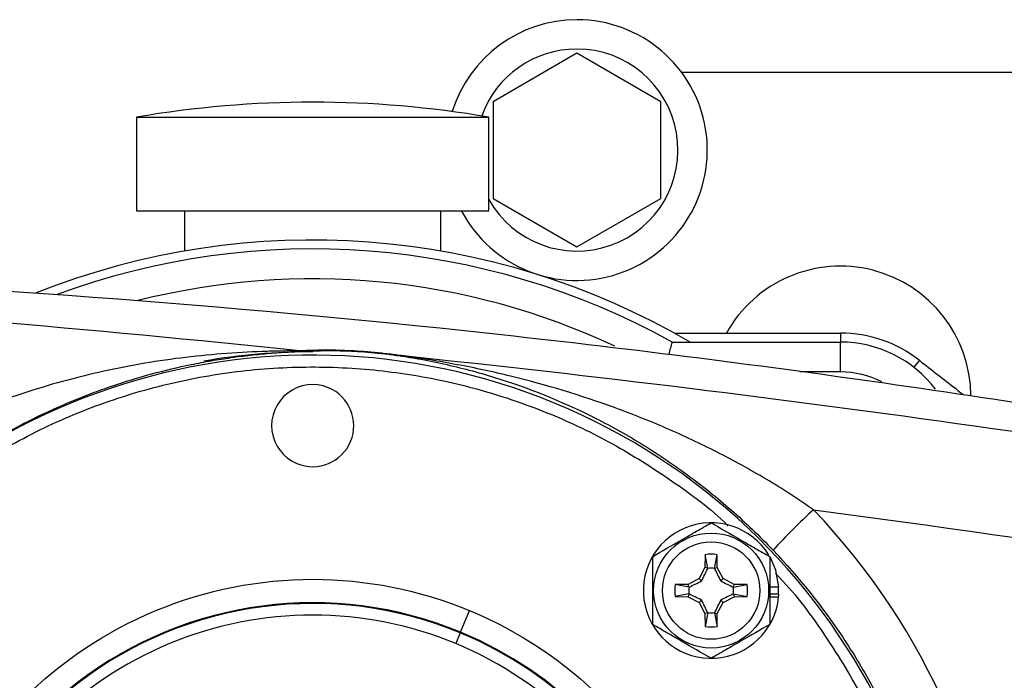
# Model space of a CAD drawing. Units: inches. Extents: x -13.5 to 45.2, y -13.6 to 23.5.
# Drawn here: x -11 to -7.7, y 6.7 to 8.9 of the extents above; entities that cross this region are included whole.
import ezdxf

# ---------------------------------------------------------------- set-up
doc = ezdxf.new("R2010")
doc.units = ezdxf.units.IN
doc.header["$MEASUREMENT"] = 0

msp = doc.modelspace()

# ---------------------------------------------------------------- linework, layer by layer
at = {"color": 7, "linetype": 'Continuous', "lineweight": 25}
for p, q in [((-9.0963, 8.8207), (-9.3775, 8.6583)), ((-8.815, 8.6583), (-9.0963, 8.8207)), ((-7.5413, 8.7564), (-8.7447, 8.7564)), ((-9.3775, 8.6583), (-9.3775, 8.3336)), ((-8.815, 8.3336), (-8.815, 8.6583)), ((-10.5728, 8.6063), (-10.5728, 8.2914)), ((-10.5728, 8.6063), (-9.3918, 8.6063)), ((-9.3918, 8.2914), (-9.3918, 8.6063)), ((-9.3775, 8.3336), (-9.0963, 8.1712)), ((-9.0963, 8.1712), (-8.815, 8.3336)), ((-10.5728, 8.2914), (-9.3918, 8.2914)), ((-10.4123, 8.2914), (-10.4123, 8.1568)), ((-9.5523, 8.1568), (-9.5523, 8.2914)), ((-8.7687, 7.8814), (-8.2123, 7.8814)), ((-8.2123, 7.8814), (-8.2123, 7.8514)), ((-8.7765, 7.8514), (-8.2123, 7.8514)), ((-8.2123, 7.7514), (-8.2123, 7.8514)), ((-7.9478, 7.7904), (-7.9663, 7.7668)), ((-8.2123, 7.7514), (-8.3491, 7.7514)), ((-8.666, 7.138), (-8.6668, 7.0949)), ((-8.6573, 7.0925), (-8.666, 7.138)), ((-8.6347, 7.0925), (-8.626, 7.138)), ((-8.6253, 7.0949), (-8.626, 7.138)), ((-8.6668, 7.0949), (-8.6864, 7.058)), ((-8.6573, 7.0925), (-8.6668, 7.0949)), ((-8.6347, 7.0925), (-8.6253, 7.0949)), ((-8.6056, 7.058), (-8.6253, 7.0949)), ((-8.7233, 7.0384), (-8.7664, 7.0376)), ((-8.7208, 7.029), (-8.7664, 7.0376)), ((-8.6864, 7.058), (-8.7233, 7.0384)), ((-8.7208, 7.029), (-8.7233, 7.0384)), ((-8.6781, 7.0497), (-8.6864, 7.058)), ((-8.6139, 7.0497), (-8.6056, 7.058)), ((-8.5687, 7.0384), (-8.6056, 7.058)), ((-8.5712, 7.029), (-8.5687, 7.0384)), ((-8.5712, 7.029), (-8.5256, 7.0376)), ((-8.5256, 7.0376), (-8.5687, 7.0384)), ((-8.7208, 7.0063), (-8.7664, 6.9976)), ((-8.7208, 7.0063), (-8.7233, 6.9969)), ((-8.5712, 7.0063), (-8.5687, 6.9969)), ((-8.5712, 7.0063), (-8.5256, 6.9976)), ((-8.419, 7.0294), (-8.4492, 7.0294)), ((-8.4199, 7.0058), (-8.4492, 7.0058)), ((-8.419, 7.0058), (-8.4199, 7.0058)), ((-8.7664, 6.9976), (-8.7233, 6.9969)), ((-8.7233, 6.9969), (-8.6864, 6.9773)), ((-8.6781, 6.9855), (-8.6864, 6.9773)), ((-8.6864, 6.9773), (-8.6668, 6.9404)), ((-8.6253, 6.9404), (-8.6056, 6.9773)), ((-8.6139, 6.9855), (-8.6056, 6.9773)), ((-8.6056, 6.9773), (-8.5687, 6.9969)), ((-8.5687, 6.9969), (-8.5256, 6.9976)), ((-8.4197, 6.9954), (-8.4492, 6.9954)), ((-9.4866, 6.8781), (-9.4565, 6.9507)), ((-8.6573, 6.9428), (-8.6668, 6.9404)), ((-8.6668, 6.9404), (-8.666, 6.8972)), ((-8.6573, 6.9428), (-8.666, 6.8972)), ((-8.6347, 6.9428), (-8.626, 6.8972)), ((-8.6347, 6.9428), (-8.6253, 6.9404)), ((-8.626, 6.8972), (-8.6253, 6.9404)), ((-9.4875, 6.8759), (-9.5025, 6.8395)), ((-9.4866, 6.8781), (-9.4875, 6.8759))]:
    msp.add_line(p, q, dxfattribs=at)
at = {"color": 7, "linetype": 'Continuous', "lineweight": 25, "flags": 128}
msp.add_lwpolyline([(-8.419, 7.0294), (-8.4293, 7.0865), (-8.4474, 7.1283)], dxfattribs=at)
at = {"color": 7, "linetype": 'Continuous', "lineweight": 25}
for radius in [0.1929, 0.1634]:
    msp.add_circle((-8.646, 7.0176), radius, dxfattribs=at)
for centre, radius, start, end in [((-9.0963, 8.4959), 0.4375, 90, 162.8238), ((-9.0963, 8.4959), 0.4375, 207.8797, 90), ((-9.0963, 8.4959), 0.339, 90, 160.2854), ((-9.0963, 8.4959), 0.339, 209.345, 90), ((-9.9823, 5.1713), 3.4854, 80.246, 99.754), ((-9.9823, 5.6814), 2.5125, 59.7325, 111.6568), ((-9.9823, 5.6814), 2.4825, 60.9409, 110.2777), ((-8.2123, 7.6689), 0.4375, 0.4093, 150.9407), ((-9.9823, 5.6814), 2.3825, 64.8182, 104.2388), ((-8.2123, 7.4514), 0.43, 52.0488, 90), ((-8.2123, 7.4514), 0.4, 37.1462, 90), ((-9.9823, 5.6814), 2.126, 67.5, 149.7636), ((-9.9823, 5.6814), 2.1375, 90, 99.839), ((-10.0109, 7.9018), 0.0811, 260.0764, 269.779), ((-9.7162, 7.8163), 0.00695, 269.2399, 286.765), ((-8.2123, 7.4514), 0.3, 62.5389, 90), ((-9.9823, 7.5711), 0.1378, 67.5, 247.5), ((-9.9823, 7.5711), 0.1378, 247.5, 67.5), ((-9.9823, 5.6814), 2.126, 345.2364, 67.5), ((-6.8703, 5.7221), 2.1229, 132.4362, 137.6182), ((-8.646, 7.0176), 0.2274, 31.5516, 354.3905), ((-8.646, 7.0176), 0.122, 80.5703, 99.4297), ((-8.646, 7.0176), 0.075, 81.1229, 98.8771), ((-8.646, 7.0176), 0.122, 170.5703, 189.4297), ((-8.646, 7.0176), 0.122, 350.5703, 9.4297), ((-8.646, 7.0176), 0.075, 171.1229, 188.8771), ((-8.646, 7.0176), 0.075, 351.1229, 8.8771), ((-8.646, 7.0176), 0.2264, 357.0093, 2.9907), ((-8.646, 7.0176), 0.2274, 354.3905, 357.0223), ((-9.9823, 5.6814), 1.2953, 67.5, 247.5), ((-9.9823, 5.6814), 1.2929, 67.5, 247.5), ((-8.646, 7.0176), 0.075, 261.1229, 278.8771), ((-9.9823, 5.6814), 1.2953, 247.5, 67.5), ((-9.9823, 5.6814), 1.2929, 247.5, 67.5), ((-8.646, 7.0176), 0.122, 260.5703, 279.4297)]:
    msp.add_arc(centre, radius, start, end, dxfattribs=at)
msp.add_ellipse((-9.987, 5.6814), major_axis=(2.3283, 0), ratio=1, start_param=0.059217, end_param=0.762078, dxfattribs=at)
for points, knots in [([(-12.1354, 8.0825), (-11.2455, 8.0484), (-10.3581, 7.9842), (-9.0306, 7.8429), (-8.5886, 7.7882), (-7.707, 7.664), (-7.2674, 7.5945), (-6.8289, 7.5174)], [0, 0, 0, 0, 0.5, 0.5, 0.75, 0.75, 1, 1, 1, 1]), ([(-8.7873, 7.8099), (-8.7854, 7.8172), (-8.7813, 7.8329), (-8.7773, 7.8481), (-8.7768, 7.8503), (-8.7765, 7.8514)], [0, 0, 0, 0, 0.305977, 0.652904, 1, 1, 1, 1]), ([(-10.0249, 7.8219), (-10.0291, 7.8219), (-10.0338, 7.8219), (-10.0434, 7.8218), (-10.0485, 7.8218), (-10.0639, 7.8217), (-10.0746, 7.8216), (-10.1072, 7.8211), (-10.1294, 7.8206), (-10.1965, 7.8182), (-10.242, 7.8157), (-10.3335, 7.8085), (-10.3794, 7.8038), (-10.4711, 7.7923), (-10.517, 7.7854), (-10.6088, 7.7693), (-10.6546, 7.7601), (-10.7464, 7.7393), (-10.7925, 7.7276), (-10.8842, 7.7017), (-10.9297, 7.6875), (-11.0203, 7.6565), (-11.0653, 7.6397), (-11.1101, 7.6215)], [0, 0, 0, 0, 0.015625, 0.015625, 0.03125, 0.03125, 0.0625, 0.0625, 0.125, 0.125, 0.25, 0.25, 0.375, 0.375, 0.5, 0.5, 0.625, 0.625, 0.75, 0.75, 0.875, 0.875, 1, 1, 1, 1]), ([(-11.0509, 7.5238), (-11.0082, 7.5486), (-10.9651, 7.5717), (-10.8781, 7.6148), (-10.8342, 7.6348), (-10.7676, 7.6625), (-10.7452, 7.6714), (-10.7007, 7.6882), (-10.6785, 7.6962), (-10.6118, 7.7189), (-10.5673, 7.7325), (-10.4785, 7.7566), (-10.4341, 7.7671), (-10.3675, 7.7808), (-10.3453, 7.785), (-10.3009, 7.7927), (-10.2787, 7.7961), (-10.2346, 7.8024), (-10.2126, 7.8051), (-10.1692, 7.81), (-10.1476, 7.812), (-10.1053, 7.8155), (-10.0844, 7.8169), (-10.0544, 7.8186), (-10.0447, 7.8191), (-10.0266, 7.82), (-10.0181, 7.8203), (-10.0112, 7.8207)], [0, 0, 0, 0, 0.125, 0.125, 0.25, 0.25, 0.3125, 0.3125, 0.375, 0.375, 0.5, 0.5, 0.625, 0.625, 0.6875, 0.6875, 0.75, 0.75, 0.8125, 0.8125, 0.875, 0.875, 0.9375, 0.9375, 0.96875, 0.96875, 1, 1, 1, 1]), ([(-9.7142, 7.8096), (-9.7302, 7.8117), (-9.7464, 7.8136), (-9.7788, 7.8169), (-9.7952, 7.8184), (-9.8262, 7.8206), (-9.8411, 7.8215), (-9.8696, 7.8229), (-9.883, 7.8233), (-9.9084, 7.8239), (-9.9206, 7.8241), (-9.9438, 7.8241), (-9.9549, 7.824), (-9.9867, 7.8235), (-10.0063, 7.8228), (-10.0249, 7.8219)], [0, 0, 0, 0, 0.125, 0.125, 0.25, 0.25, 0.375, 0.375, 0.5, 0.5, 0.625, 0.625, 0.75, 0.75, 1, 1, 1, 1]), ([(-10.0112, 7.8207), (-9.994, 7.8216), (-9.9757, 7.8223), (-9.946, 7.8228), (-9.9357, 7.823), (-9.9139, 7.823), (-9.9025, 7.8228), (-9.8785, 7.8223), (-9.8659, 7.8219), (-9.8389, 7.8207), (-9.8247, 7.8199), (-9.795, 7.8178), (-9.7791, 7.8164), (-9.7556, 7.814), (-9.7477, 7.8132), (-9.7319, 7.8113), (-9.724, 7.8104), (-9.7163, 7.8093)], [0, 0, 0, 0, 0.25, 0.25, 0.375, 0.375, 0.5, 0.5, 0.625, 0.625, 0.75, 0.75, 0.875, 0.875, 0.9375, 0.9375, 1, 1, 1, 1]), ([(-9.7163, 7.8093), (-9.7016, 7.8073), (-9.687, 7.8052), (-9.658, 7.8006), (-9.6435, 7.7982), (-9.6002, 7.7904), (-9.5714, 7.7846), (-9.514, 7.7719), (-9.4854, 7.7649), (-9.4286, 7.7499), (-9.4003, 7.7417), (-9.26, 7.6983), (-9.1503, 7.6544), (-8.9889, 7.5736), (-8.9356, 7.5441), (-8.8563, 7.4956), (-8.8299, 7.4787), (-8.7777, 7.4436), (-8.7519, 7.4255), (-8.6757, 7.3694), (-8.6263, 7.3297), (-8.5303, 7.2452), (-8.4837, 7.2006), (-8.4384, 7.1531)], [0, 0, 0, 0, 0.03125, 0.03125, 0.0625, 0.0625, 0.125, 0.125, 0.1875, 0.1875, 0.25, 0.25, 0.5, 0.5, 0.625, 0.625, 0.6875, 0.6875, 0.75, 0.75, 0.875, 0.875, 1, 1, 1, 1]), ([(-9.7163, 7.8093), (-9.713, 7.8089), (-9.7097, 7.8085), (-9.7064, 7.8081), (-9.704, 7.8078), (-9.7016, 7.8076), (-9.6992, 7.8073), (-9.6971, 7.807), (-9.695, 7.8068), (-9.6929, 7.8065), (-9.6887, 7.8061), (-9.6845, 7.8056), (-9.6802, 7.8051), (-9.6795, 7.805), (-9.6788, 7.805), (-9.6781, 7.8049)], [0, 0, 0, 0, 0.0002530078, 0.0002530078, 0.0002530078, 0.0004370271, 0.0004370271, 0.0004370271, 0.0005974977, 0.0005974977, 0.0005974977, 0.0009218558, 0.0009218558, 0.0009218558, 0.0009771596, 0.0009771596, 0.0009771596, 0.0009771596]), ([(-9.6781, 7.8049), (-9.6788, 7.805), (-9.6795, 7.8051), (-9.6802, 7.8052), (-9.6841, 7.8057), (-9.6881, 7.8062), (-9.6921, 7.8067), (-9.6994, 7.8077), (-9.7068, 7.8087), (-9.7142, 7.8096)], [-0.0000556257, -0.0000556257, -0.0000556257, -0.0000556257, 0, 0, 0, 0.0003135513, 0.0003135513, 0.0003135513, 0.0008964519, 0.0008964519, 0.0008964519, 0.0008964519]), ([(-8.3027, 7.2889), (-8.3549, 7.3252), (-8.4079, 7.3593), (-8.5158, 7.4236), (-8.5706, 7.4538), (-8.6542, 7.4964), (-8.6822, 7.5101), (-8.7388, 7.5367), (-8.7673, 7.5496), (-8.8528, 7.5867), (-8.9102, 7.6095), (-9.0833, 7.6727), (-9.2001, 7.708), (-9.3777, 7.7514), (-9.4373, 7.7643), (-9.5273, 7.7813), (-9.5574, 7.7866), (-9.6176, 7.7963), (-9.6478, 7.8008), (-9.6781, 7.8049)], [0, 0, 0, 0, 0.125, 0.125, 0.25, 0.25, 0.3125, 0.3125, 0.375, 0.375, 0.5, 0.5, 0.75, 0.75, 0.875, 0.875, 0.9375, 0.9375, 1, 1, 1, 1]), ([(-5.8573, 7.26), (-6.4903, 7.3761), (-7.1254, 7.4787), (-8.3991, 7.6595), (-9.0379, 7.7377), (-9.6781, 7.8049)], [0, 0, 0, 0, 0.5, 0.5, 1, 1, 1, 1]), ([(-11.3707, 7.2345), (-11.3361, 7.266), (-11.2405, 7.3529), (-11.063, 7.4712), (-10.8423, 7.5883), (-10.6071, 7.6775), (-10.3631, 7.7381), (-10.1149, 7.7687), (-9.8688, 7.7696), (-9.6293, 7.7425), (-9.4003, 7.6897), (-9.1823, 7.6129), (-8.9733, 7.5133), (-8.776, 7.3869), (-8.6469, 7.2928), (-8.5903, 7.2358), (-8.59, 7.2354)], [0, 0, 0, 0, 0.046023, 0.127268, 0.209253, 0.291831, 0.374402, 0.456388, 0.537638, 0.616352, 0.693373, 0.768579, 0.843778, 0.920799, 0.999519, 1, 1, 1, 1]), ([(-7.9478, 7.7904), (-7.9274, 7.7745), (-7.8863, 7.7424), (-7.8378, 7.7046), (-7.8085, 7.6817), (-7.7998, 7.675)], [0, 0, 0, 0, 0.410574, 0.825977, 1, 1, 1, 1]), ([(-8.8429, 7.1313), (-8.8107, 7.1498), (-8.7781, 7.1687), (-8.7363, 7.1928), (-8.7278, 7.1977), (-8.7112, 7.2073), (-8.703, 7.2121), (-8.6783, 7.2263), (-8.6621, 7.2356), (-8.646, 7.2449)], [0, 0, 0, 0, 0.5, 0.5, 0.625, 0.625, 0.75, 0.75, 1, 1, 1, 1]), ([(-8.646, 7.2449), (-8.6139, 7.2264), (-8.5812, 7.2075), (-8.5394, 7.1834), (-8.531, 7.1785), (-8.5144, 7.1689), (-8.5061, 7.1642), (-8.4815, 7.1499), (-8.4652, 7.1406), (-8.4492, 7.1313)], [0, 0, 0, 0, 0.5, 0.5, 0.625, 0.625, 0.75, 0.75, 1, 1, 1, 1]), ([(-8.4384, 7.1531), (-8.3519, 7.0625), (-8.2741, 6.9651), (-8.1875, 6.8348), (-8.1708, 6.8083), (-8.1386, 6.755), (-8.1231, 6.728), (-8.0787, 6.6463), (-8.0243, 6.5353), (-7.9798, 6.42), (-7.9403, 6.3025), (-7.923, 6.2427), (-7.8789, 6.0601), (-7.8606, 5.9375), (-7.8529, 5.8143)], [0, 0, 0, 0, 0.25, 0.25, 0.3125, 0.3125, 0.375, 0.375, 0.5, 0.625, 0.625, 0.75, 0.75, 1, 1, 1, 1]), ([(-8.8429, 7.1313), (-8.8429, 7.1128), (-8.8429, 7.0938), (-8.8429, 7.0559), (-8.8429, 7.0368), (-8.8429, 6.9984), (-8.8429, 6.9789), (-8.8429, 6.941), (-8.8429, 6.9224), (-8.8429, 6.904)], [0, 0, 0, 0, 0.25, 0.25, 0.5, 0.5, 0.75, 0.75, 1, 1, 1, 1]), ([(-8.4492, 7.1313), (-8.4492, 7.1128), (-8.4492, 7.0938), (-8.4492, 7.0559), (-8.4492, 7.0368), (-8.4492, 6.9984), (-8.4492, 6.9789), (-8.4492, 6.941), (-8.4492, 6.9224), (-8.4492, 6.904)], [0, 0, 0, 0, 0.25, 0.25, 0.5, 0.5, 0.75, 0.75, 1, 1, 1, 1]), ([(-10.5081, 4.412), (-10.8447, 4.5515), (-11.1122, 4.8189), (-11.3911, 5.4922), (-11.3911, 5.8705), (-11.1122, 6.5438), (-10.8447, 6.8113), (-10.1714, 7.0902), (-9.7931, 7.0902), (-9.4565, 6.9507)], [0, 0, 0, 0, 0.25, 0.25, 0.5, 0.5, 0.75, 0.75, 1, 1, 1, 1]), ([(-8.6781, 7.0497), (-8.6744, 7.057), (-8.6709, 7.0641), (-8.6641, 7.078), (-8.6608, 7.0849), (-8.6576, 7.0917)], [0, 0, 0, 0, 0.5, 0.5, 1, 1, 1, 1]), ([(-8.6344, 7.0917), (-8.6312, 7.0849), (-8.6279, 7.078), (-8.6211, 7.0641), (-8.6176, 7.057), (-8.6139, 7.0497)], [0, 0, 0, 0, 0.5, 0.5, 1, 1, 1, 1]), ([(-8.4307, 7.0749), (-8.426, 7.0703), (-8.3625, 7.0068), (-8.2601, 6.865), (-8.1286, 6.6514), (-8.0261, 6.4215), (-7.9517, 6.1829), (-7.907, 5.9408), (-7.8915, 5.7003), (-7.9014, 5.4654), (-7.9294, 5.3133), (-7.9433, 5.2382)], [0, 0, 0, 0, 0.010051, 0.136606, 0.264076, 0.391536, 0.518092, 0.643513, 0.765018, 0.883913, 1, 1, 1, 1]), ([(-8.7201, 7.0292), (-8.7133, 7.0325), (-8.7064, 7.0357), (-8.6925, 7.0425), (-8.6854, 7.046), (-8.6781, 7.0497)], [0, 0, 0, 0, 0.5, 0.5, 1, 1, 1, 1]), ([(-8.6139, 7.0497), (-8.6066, 7.046), (-8.5996, 7.0425), (-8.5856, 7.0358), (-8.5787, 7.0325), (-8.5719, 7.0292)], [0, 0, 0, 0, 0.5, 0.5, 1, 1, 1, 1]), ([(-8.6781, 6.9855), (-8.6854, 6.9892), (-8.6925, 6.9927), (-8.7064, 6.9995), (-8.7133, 7.0028), (-8.7201, 7.0061)], [0, 0, 0, 0, 0.5, 0.5, 1, 1, 1, 1]), ([(-8.5719, 7.0061), (-8.5787, 7.0028), (-8.5856, 6.9995), (-8.5995, 6.9927), (-8.6066, 6.9893), (-8.6139, 6.9855)], [0, 0, 0, 0, 0.5, 0.5, 1, 1, 1, 1]), ([(-8.6576, 6.9435), (-8.6608, 6.9504), (-8.6641, 6.9572), (-8.6709, 6.9712), (-8.6744, 6.9782), (-8.6781, 6.9855)], [0, 0, 0, 0, 0.5, 0.5, 1, 1, 1, 1]), ([(-8.6139, 6.9855), (-8.6176, 6.9782), (-8.6211, 6.9712), (-8.6279, 6.9572), (-8.6312, 6.9504), (-8.6344, 6.9435)], [0, 0, 0, 0, 0.5, 0.5, 1, 1, 1, 1]), ([(-9.5025, 6.8395), (-9.8097, 6.9668), (-10.1548, 6.9668), (-10.7692, 6.7123), (-11.0132, 6.4683), (-11.2677, 5.8539), (-11.2677, 5.5088), (-11.0132, 4.8945), (-10.7692, 4.6504), (-10.462, 4.5232)], [0, 0, 0, 0, 0.25, 0.25, 0.5, 0.5, 0.75, 0.75, 1, 1, 1, 1]), ([(-9.4565, 6.9507), (-9.1198, 6.8113), (-8.8524, 6.5438), (-8.5735, 5.8705), (-8.5735, 5.4922), (-8.8524, 4.8189), (-9.1198, 4.5515), (-9.7931, 4.2726), (-10.1714, 4.2726), (-10.5081, 4.412)], [0, 0, 0, 0, 0.25, 0.25, 0.5, 0.5, 0.75, 0.75, 1, 1, 1, 1]), ([(-8.646, 6.7903), (-8.6781, 6.8089), (-8.7108, 6.8277), (-8.7526, 6.8519), (-8.761, 6.8567), (-8.7776, 6.8663), (-8.7859, 6.8711), (-8.8105, 6.8853), (-8.8268, 6.8947), (-8.8429, 6.904)], [0, 0, 0, 0, 0.5, 0.5, 0.625, 0.625, 0.75, 0.75, 1, 1, 1, 1]), ([(-8.4492, 6.904), (-8.4813, 6.8854), (-8.5139, 6.8666), (-8.5558, 6.8424), (-8.5642, 6.8376), (-8.5808, 6.828), (-8.5891, 6.8232), (-8.6137, 6.809), (-8.6299, 6.7996), (-8.646, 6.7903)], [0, 0, 0, 0, 0.5, 0.5, 0.625, 0.625, 0.75, 0.75, 1, 1, 1, 1]), ([(-10.462, 4.5232), (-10.1548, 4.396), (-9.8097, 4.396), (-9.1954, 4.6504), (-8.9513, 4.8945), (-8.6969, 5.5088), (-8.6969, 5.8539), (-8.9513, 6.4683), (-9.1954, 6.7123), (-9.5025, 6.8395)], [0, 0, 0, 0, 0.25, 0.25, 0.5, 0.5, 0.75, 0.75, 1, 1, 1, 1])]:
    msp.add_open_spline(points, degree=3, knots=knots, dxfattribs=at)
for points in [[(-10.0249, 7.8219), (-10.7271, 7.8949), (-11.4306, 7.9551), (-12.135, 8.0026)], [(-8.3027, 7.2889), (-7.5022, 7.1833), (-6.7045, 7.0587), (-5.9098, 6.9127)], [(-8.6573, 7.0925), (-8.6574, 7.0922), (-8.6575, 7.092), (-8.6576, 7.0917)], [(-8.6347, 7.0925), (-8.6346, 7.0922), (-8.6345, 7.092), (-8.6344, 7.0917)], [(-8.7208, 7.029), (-8.7206, 7.029), (-8.7203, 7.0291), (-8.7201, 7.0292)], [(-8.7208, 7.0063), (-8.7206, 7.0062), (-8.7203, 7.0061), (-8.7201, 7.0061)], [(-8.5712, 7.029), (-8.5714, 7.029), (-8.5717, 7.0291), (-8.5719, 7.0292)], [(-8.5712, 7.0063), (-8.5714, 7.0062), (-8.5717, 7.0061), (-8.5719, 7.0061)], [(-8.6573, 6.9428), (-8.6574, 6.943), (-8.6575, 6.9433), (-8.6576, 6.9435)], [(-8.6347, 6.9428), (-8.6346, 6.943), (-8.6345, 6.9433), (-8.6344, 6.9435)]]:
    msp.add_open_spline(points, degree=3, dxfattribs=at)

doc.saveas('drawing.dxf')
